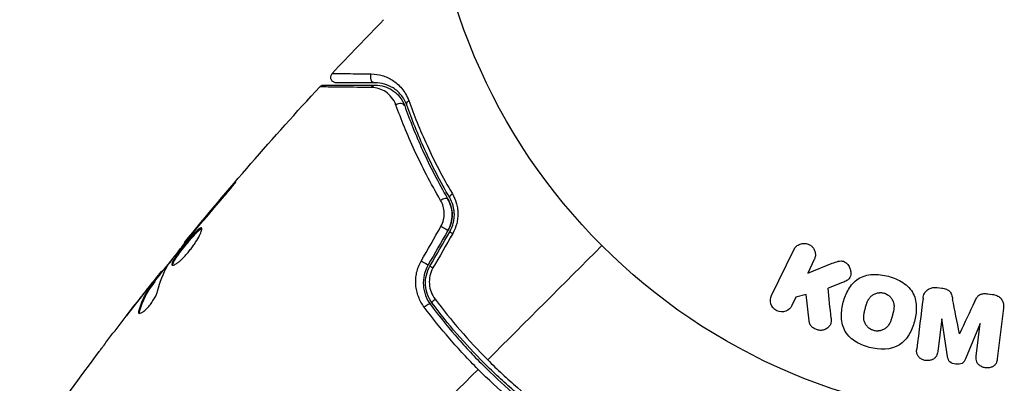
# Model space of a CAD drawing. Units: millimetres. Extents: x -2964 to 5128, y -5454 to 4543.
# Drawn here: x -89 to -2, y 1032 to 1065 of the extents above; entities that cross this region are included whole.
import ezdxf

# ---------------------------------------------------------------- set-up
doc = ezdxf.new("R2010")
doc.units = ezdxf.units.MM
doc.header["$LTSCALE"] = 20
doc.linetypes.add('HIDDEN', pattern=[9.525, 6.35, -3.175])
for name, color, linetype in [('2d', 230, 'Continuous'), ('EN16630-SafetyZone', 97, 'HIDDEN'), ('EN16630-TrainingSpace_Hatch', 20, 'Continuous')]:
    doc.layers.add(name, color=color, linetype=linetype)

msp = doc.modelspace()

# ---------------------------------------------------------------- hatches: boundary and pattern name
at = {"layer": 'EN16630-TrainingSpace_Hatch'}
h = msp.add_hatch(dxfattribs=at)
h.set_pattern_fill('ANSI31', color=256, scale=100)
h.set_pattern_definition([(45, (3246, -1e-12), (-224.506, 224.506), [])])
h.paths.add_polyline_path([(-1365.6, -2205), (-2082, -2205, 0.719896), (-2382.909, -3104.317, 0.08639), (-2464.216, -3571.39, 1), (300.211, -3571.39, 0.061509), (258.691, -3235.15), (1905.304, -3235.15, 0.061509), (1863.784, -3571.39, 1), (4628.211, -3571.39, 0.195445), (4236.333, -2607.154, 0.357633), (3746, -2205), (3572.342, -2205, 0.146061), (3654.15, -1930.928), (3654.15, -912.915, 0.295793), (4246, 0, 0.368793), (3402.874, 987.619, 0.378864), (2252.804, 1293.663, 0.091799), (2075.993, 1337.082), (145.693, 1448.62, 0.185699), (-196.266, 1339.271, 0.342151), (-1238.799, 987.631, 0.368815), (-2082, 0, 0.332291), (-1365.6, -958.943)])
h.paths.add_polyline_path([(283.6, -266.322), (1755.85, -351.393), (1755.85, -1930.928, 0.128099), (1819.385, -2174.85), (283.6, -2174.85)], flags=16)
h.paths.add_polyline_path([(-500, 2023.41, 1), (500, 2023.41, 1)])
h.paths.add_polyline_path([(2664, 2023.41, 1), (1664, 2023.41, 1)])

# ---------------------------------------------------------------- linework, layer by layer
at = {"layer": '2d'}
for p, q in [((-70.68, 1049.523), (-70.715, 1049.558)), ((-73.315, 1046.422), (-73.347, 1046.454)), ((-73.974, 1045.631), (-74.006, 1045.663)), ((-74.673, 1044.759), (-74.72, 1044.807)), ((-22.336, 1040.064), (-20.338, 1044.159)), ((-18.519, 1043.272), (-19.101, 1042.078)), ((-76.717, 1042.174), (-76.775, 1042.232)), ((-19.101, 1042.078), (-16.906, 1042.945)), ((-77.345, 1041.33), (-77.416, 1041.401)), ((-76.82, 1042.045), (-76.887, 1042.111)), ((-77.779, 1040.97), (-77.79, 1040.981)), ((-77.746, 1040.937), (-77.746, 1040.937)), ((-77.43, 1041.202), (-77.502, 1041.273)), ((-15.984, 1041.239), (-17.279, 1040.73)), ((-7.558, 1040.782), (-7.133, 1040.73)), ((-78.558, 1039.989), (-78.564, 1039.994)), ((-20.156, 1039.915), (-20.516, 1039.177)), ((-19.248, 1040.176), (-20.156, 1039.915)), ((-18.98, 1037.806), (-19.248, 1040.176)), ((-3.039, 1040.227), (-2.614, 1040.175)), ((-78.73, 1038.658), (-78.803, 1038.731)), ((-1.628, 1038.947), (-2.183, 1034.422)), ((-7.138, 1037.989), (-7.496, 1035.074)), ((-7.119, 1037.986), (-7.138, 1037.989)), ((-6.613, 1034.621), (-7.119, 1037.986)), ((-3.716, 1037.568), (-5.021, 1034.425)), ((-4.055, 1034.651), (-3.697, 1037.566)), ((-3.697, 1037.566), (-3.716, 1037.568)), ((-5.562, 1036.667), (-5.546, 1036.665))]:
    msp.add_line(p, q, dxfattribs=at)
msp.add_circle((0, 1082), 53, dxfattribs=at)
for centre, major_axis, ratio, start_param, end_param in [((-57.707, 1059.544), (0, 0.5), 0.858093, 0.936343, 3.141593), ((-55.539, 1056.813), (0.471, 0.167), 0.738794, 0, 2.001711), ((-51.65, 1048.422), (0.432, 0.251), 0.452672, 0, 1.804422), ((-50.608, 1045.516), (-0.433, 0.25), 0.013447, 0, 1.156444), ((-52.379, 1042.448), (-0.433, 0.25), 0.032323, 0, 1.184867), ((-53.179, 1038.986), (0.401, 0.299), 0.269641, 0, 1.748088)]:
    msp.add_ellipse(centre, major_axis=major_axis, ratio=ratio, start_param=start_param, end_param=end_param, dxfattribs=at)
at = {"layer": '2d', "extrusion": (0, 0, -1)}
for centre, major_axis, ratio, start_param, end_param in [((-57.707, 1058.344), (0, 0.5), 0.819777, -0.96892, 0), ((-54.408, 1057.215), (0.471, 0.167), 0.71706, 3.141593, 4.29116), ((-50.613, 1049.025), (0.432, 0.251), 0.440374, 3.141593, 4.484937), ((-51.647, 1046.116), (-0.433, 0.25), 0.001815, 3.141593, 5.172325), ((-53.418, 1043.048), (-0.433, 0.25), 0.020866, 3.141593, 5.143872), ((-52.218, 1039.703), (0.401, 0.299), 0.26225, 3.141593, 4.539766)]:
    msp.add_ellipse(centre, major_axis=major_axis, ratio=ratio, start_param=start_param, end_param=end_param, dxfattribs=at)
at = {"layer": '2d'}
for points in [[(-61.532, 1059.885), (-60.022, 1061.498), (-58.495, 1063.094), (-56.949, 1064.672)], [(-74.72, 1044.807), (-70.843, 1049.555), (-66.816, 1054.185), (-62.651, 1058.683)], [(-62.651, 1058.683), (-62.651, 1058.683), (-62.651, 1058.683), (-62.651, 1058.683)], [(-70.715, 1049.558), (-71.6, 1048.53), (-72.478, 1047.495), (-73.347, 1046.454)], [(-73.565, 1046.125), (-72.833, 1046.996), (-72.1, 1047.865), (-71.354, 1048.724)], [(-74.025, 1045.568), (-73.939, 1045.675), (-73.839, 1045.797), (-73.746, 1045.909)], [(-73.347, 1046.454), (-73.581, 1046.173), (-73.801, 1045.91), (-74.006, 1045.663)], [(-73.746, 1045.909), (-73.685, 1045.982), (-73.624, 1046.054), (-73.565, 1046.125)], [(-53.604, 1043.144), (-53.016, 1044.172), (-52.428, 1045.199), (-51.84, 1046.226)], [(-51.214, 1045.866), (-51.804, 1044.843), (-52.395, 1043.821), (-52.985, 1042.798)], [(-52.812, 1042.698), (-52.222, 1043.721), (-51.631, 1044.743), (-51.041, 1045.766)], [(-50.785, 1045.611), (-51.373, 1044.584), (-51.962, 1043.556), (-52.549, 1042.529)], [(-74.72, 1044.807), (-74.72, 1044.807), (-74.72, 1044.807), (-74.72, 1044.807)], [(-37.477, 1044.523), (-40.882, 1041.118), (-44.279, 1037.721), (-47.664, 1034.336)], [(-77.369, 1041.354), (-76.834, 1042.03), (-76.295, 1042.703), (-75.754, 1043.374)], [(-77.12, 1040.46), (-76.922, 1041.295), (-76.629, 1042.05), (-76.234, 1042.723)], [(-76.775, 1042.232), (-76.779, 1042.236), (-76.816, 1042.195), (-76.887, 1042.111)], [(-76.234, 1042.723), (-76.215, 1042.755), (-76.183, 1042.802), (-76.141, 1042.858)], [(-77.79, 1040.981), (-78.05, 1040.651), (-78.308, 1040.322), (-78.564, 1039.994)], [(-17.011, 1038.049), (-17.102, 1038.959), (-17.192, 1039.853), (-17.279, 1040.73)], [(-81.642, 1035.992), (-80.687, 1037.253), (-79.722, 1038.505), (-78.746, 1039.75)], [(-78.564, 1039.994), (-79.002, 1039.432), (-79.439, 1038.868), (-79.873, 1038.302)], [(-8.812, 1039.829), (-8.989, 1038.381), (-9.175, 1036.869), (-9.367, 1035.304)], [(-5.562, 1036.667), (-5.77, 1037.724), (-5.973, 1038.757), (-6.17, 1039.761)], [(-4.207, 1039.52), (-4.642, 1038.593), (-5.089, 1037.641), (-5.546, 1036.665)], [(-78.748, 1038.483), (-78.758, 1038.525), (-78.752, 1038.584), (-78.73, 1038.658)], [(-87.396, 1028.109), (-85.742, 1030.456), (-84.054, 1032.779), (-82.332, 1035.077)], [(-48.514, 1033.486), (-54.725, 1027.275), (-60.895, 1021.105), (-67.007, 1014.993)]]:
    msp.add_open_spline(points, degree=3, dxfattribs=at)
for points, knots in [([(-61.167, 1059.044), (-61.195, 1059.044), (-61.223, 1059.046), (-61.278, 1059.055), (-61.305, 1059.062), (-61.368, 1059.084), (-61.405, 1059.102), (-61.472, 1059.146), (-61.504, 1059.172), (-61.558, 1059.23), (-61.583, 1059.263), (-61.622, 1059.332), (-61.638, 1059.37), (-61.659, 1059.447), (-61.665, 1059.487), (-61.668, 1059.567), (-61.665, 1059.608), (-61.648, 1059.686), (-61.635, 1059.725), (-61.596, 1059.806), (-61.566, 1059.849), (-61.532, 1059.885)], [0, 0, 0, 0, 0.0084355, 0.0084355, 0.0166369, 0.0166369, 0.0286592, 0.0286592, 0.0406815, 0.0406815, 0.0527038, 0.0527038, 0.0647261, 0.0647261, 0.0767484, 0.0767484, 0.0887707, 0.0887707, 0.100793, 0.100793, 0.1158822, 0.1158822, 0.1158822, 0.1158822]), ([(-61.532, 1059.885), (-61.532, 1059.885), (-61.527, 1059.885), (-61.511, 1059.885), (-61.504, 1059.885), (-61.487, 1059.885), (-61.481, 1059.884), (-61.465, 1059.884), (-61.461, 1059.884), (-61.345, 1059.88), (-60.991, 1059.874), (-60.116, 1059.863), (-59.768, 1059.859), (-58.978, 1059.85), (-58.536, 1059.845), (-58.052, 1059.84)], [0.02281952, 0.02281952, 0.02281952, 0.02281952, 0.02808898, 0.02808898, 0.03089788, 0.03089788, 0.03230233, 0.03230233, 0.03370678, 0.03370678, 0.03932457, 0.03932457, 0.04213347, 0.04213347, 0.04494237, 0.04494237, 0.04494237, 0.04494237]), ([(-58.052, 1059.84), (-57.714, 1059.836), (-57.389, 1059.786), (-56.759, 1059.597), (-56.453, 1059.46), (-56.012, 1059.176), (-55.867, 1059.068), (-55.591, 1058.826), (-55.459, 1058.692), (-55.087, 1058.246), (-54.869, 1057.894), (-54.711, 1057.455)], [0, 0, 0, 0, 0.001963063, 0.001963063, 0.003926126, 0.003926126, 0.004907657, 0.004907657, 0.005889189, 0.005889189, 0.007852252, 0.007852252, 0.007852252, 0.007852252]), ([(-57.707, 1059.044), (-58.189, 1059.044), (-58.629, 1059.044), (-59.218, 1059.044), (-59.403, 1059.044), (-59.747, 1059.044), (-59.907, 1059.044), (-60.635, 1059.044), (-60.986, 1059.044), (-61.086, 1059.044), (-61.092, 1059.044), (-61.1, 1059.044), (-61.104, 1059.044), (-61.116, 1059.044), (-61.123, 1059.044), (-61.139, 1059.044), (-61.146, 1059.044), (-61.162, 1059.044), (-61.167, 1059.044), (-61.167, 1059.044)], [0, 0, 0, 0, 0.00280724, 0.00280724, 0.00421086, 0.00421086, 0.00561448, 0.00561448, 0.01122897, 0.01122897, 0.01193078, 0.01193078, 0.01263259, 0.01263259, 0.01403621, 0.01403621, 0.01684345, 0.01684345, 0.02211228, 0.02211228, 0.02211228, 0.02211228]), ([(-54.88, 1057.048), (-55.015, 1057.428), (-55.202, 1057.727), (-55.519, 1058.103), (-55.631, 1058.215), (-55.865, 1058.417), (-55.987, 1058.506), (-56.359, 1058.74), (-56.617, 1058.852), (-57.149, 1059.004), (-57.422, 1059.044), (-57.707, 1059.044)], [0, 0, 0, 0, 0.001851544, 0.001851544, 0.002777316, 0.002777316, 0.003703088, 0.003703088, 0.005554632, 0.005554632, 0.007406175, 0.007406175, 0.007406175, 0.007406175]), ([(-62.651, 1058.683), (-62.615, 1058.723), (-62.571, 1058.757), (-62.491, 1058.8), (-62.457, 1058.814), (-62.4, 1058.831), (-62.377, 1058.835), (-62.331, 1058.842), (-62.308, 1058.844), (-62.284, 1058.844)], [0, 0, 0, 0, 0.01617283, 0.01617283, 0.0271653, 0.0271653, 0.0340586, 0.0340586, 0.04108883, 0.04108883, 0.04108883, 0.04108883]), ([(-58.044, 1058.627), (-59.212, 1058.638), (-60.194, 1058.649), (-61.144, 1058.66), (-61.32, 1058.662), (-61.641, 1058.666), (-61.786, 1058.668), (-62.168, 1058.674), (-62.352, 1058.677), (-62.515, 1058.68), (-62.551, 1058.681), (-62.575, 1058.682), (-62.579, 1058.682), (-62.588, 1058.682), (-62.593, 1058.682), (-62.614, 1058.683), (-62.624, 1058.683), (-62.645, 1058.683), (-62.651, 1058.683), (-62.651, 1058.683)], [0, 0, 0, 0, 0.00608343, 0.00608343, 0.00760429, 0.00760429, 0.00912515, 0.00912515, 0.01216686, 0.01216686, 0.01368772, 0.01368772, 0.01444815, 0.01444815, 0.01520858, 0.01520858, 0.01825029, 0.01825029, 0.02381452, 0.02381452, 0.02381452, 0.02381452]), ([(-62.284, 1058.844), (-62.284, 1058.844), (-62.278, 1058.844), (-62.257, 1058.844), (-62.247, 1058.844), (-62.227, 1058.844), (-62.222, 1058.844), (-62.213, 1058.844), (-62.209, 1058.844), (-62.188, 1058.844), (-62.154, 1058.844), (-61.995, 1058.844), (-61.813, 1058.844), (-61.434, 1058.844), (-61.29, 1058.844), (-60.97, 1058.844), (-60.795, 1058.844), (-59.849, 1058.844), (-58.87, 1058.844), (-57.707, 1058.844)], [0.02464336, 0.02464336, 0.02464336, 0.02464336, 0.03015026, 0.03015026, 0.03316528, 0.03316528, 0.03391904, 0.03391904, 0.0346728, 0.0346728, 0.03618031, 0.03618031, 0.03919533, 0.03919533, 0.04070285, 0.04070285, 0.04221036, 0.04221036, 0.04824041, 0.04824041, 0.04824041, 0.04824041]), ([(-55.848, 1057.06), (-55.946, 1057.329), (-56.079, 1057.553), (-56.389, 1057.937), (-56.567, 1058.097), (-56.945, 1058.352), (-57.147, 1058.449), (-57.575, 1058.585), (-57.803, 1058.624), (-58.044, 1058.627)], [0, 0, 0, 0, 0.001259257, 0.001259257, 0.002518515, 0.002518515, 0.003777772, 0.003777772, 0.005037029, 0.005037029, 0.005037029, 0.005037029]), ([(-57.707, 1058.844), (-57.416, 1058.844), (-57.139, 1058.799), (-56.619, 1058.638), (-56.375, 1058.522), (-56.033, 1058.293), (-55.923, 1058.207), (-55.713, 1058.015), (-55.613, 1057.909), (-55.336, 1057.563), (-55.18, 1057.297), (-55.068, 1056.981)], [0, 0, 0, 0, 0.001345717, 0.001345717, 0.002691433, 0.002691433, 0.003364292, 0.003364292, 0.00403715, 0.00403715, 0.005382867, 0.005382867, 0.005382867, 0.005382867]), ([(-54.711, 1057.455), (-54.257, 1056.196), (-53.718, 1054.862), (-52.435, 1052.086), (-51.692, 1050.644), (-50.818, 1049.154)], [0, 0, 0, 0, 0.00567021, 0.00567021, 0.01134043, 0.01134043, 0.01134043, 0.01134043]), ([(-51.861, 1048.554), (-52.766, 1050.098), (-53.531, 1051.585), (-54.843, 1054.431), (-55.391, 1055.79), (-55.848, 1057.06)], [0, 0, 0, 0, 0.00590649, 0.00590649, 0.01181297, 0.01181297, 0.01181297, 0.01181297]), ([(-55.068, 1056.981), (-54.628, 1055.742), (-54.102, 1054.416), (-52.835, 1051.637), (-52.096, 1050.183), (-51.218, 1048.674)], [0, 0, 0, 0, 0.00577336, 0.00577336, 0.01154671, 0.01154671, 0.01154671, 0.01154671]), ([(-51.045, 1048.774), (-51.907, 1050.256), (-52.64, 1051.692), (-53.903, 1054.459), (-54.433, 1055.79), (-54.88, 1057.048)], [0, 0, 0, 0, 0.00561537, 0.00561537, 0.01123074, 0.01123074, 0.01123074, 0.01123074]), ([(-71.354, 1048.724), (-71.244, 1048.851), (-71.128, 1048.986), (-70.955, 1049.192), (-70.898, 1049.26), (-70.785, 1049.395), (-70.73, 1049.462), (-70.573, 1049.653), (-70.476, 1049.772), (-70.317, 1049.967), (-70.252, 1050.047), (-70.169, 1050.155), (-70.148, 1050.185), (-70.152, 1050.189), (-70.159, 1050.183), (-70.184, 1050.159), (-70.202, 1050.141), (-70.319, 1050.014), (-70.497, 1049.812), (-70.715, 1049.558)], [0, 0, 0, 0, 0.000535625, 0.000535625, 0.000803438, 0.000803438, 0.001071251, 0.001071251, 0.001606876, 0.001606876, 0.002142502, 0.002142502, 0.002678127, 0.002678127, 0.00294594, 0.00294594, 0.003213752, 0.003213752, 0.004285003, 0.004285003, 0.004285003, 0.004285003]), ([(-51.84, 1046.226), (-51.733, 1046.412), (-51.655, 1046.608), (-51.554, 1047.017), (-51.533, 1047.225), (-51.544, 1047.634), (-51.576, 1047.834), (-51.687, 1048.211), (-51.765, 1048.39), (-51.861, 1048.554)], [0, 0, 0, 0, 0.000633008, 0.000633008, 0.001266016, 0.001266016, 0.001899024, 0.001899024, 0.002532032, 0.002532032, 0.002532032, 0.002532032]), ([(-51.214, 1045.866), (-51.089, 1046.082), (-50.994, 1046.312), (-50.865, 1046.804), (-50.836, 1047.055), (-50.843, 1047.557), (-50.88, 1047.801), (-51.011, 1048.263), (-51.104, 1048.478), (-51.218, 1048.674)], [0, 0, 0, 0, 0.000754737, 0.000754737, 0.001509473, 0.001509473, 0.00226421, 0.00226421, 0.003018947, 0.003018947, 0.003018947, 0.003018947]), ([(-51.218, 1048.674), (-51.1, 1048.471), (-51.007, 1048.25), (-50.91, 1047.905), (-50.885, 1047.787), (-50.85, 1047.547), (-50.84, 1047.423), (-50.836, 1047.054), (-50.866, 1046.805), (-50.992, 1046.319), (-51.087, 1046.086), (-51.214, 1045.866)], [0, 0, 0, 0, 0.000760497, 0.000760497, 0.001140745, 0.001140745, 0.001520994, 0.001520994, 0.002281491, 0.002281491, 0.003041988, 0.003041988, 0.003041988, 0.003041988]), ([(-51.041, 1045.766), (-50.901, 1046.008), (-50.797, 1046.266), (-50.697, 1046.662), (-50.672, 1046.798), (-50.642, 1047.067), (-50.637, 1047.2), (-50.642, 1047.463), (-50.654, 1047.593), (-50.693, 1047.85), (-50.721, 1047.977), (-50.826, 1048.34), (-50.924, 1048.565), (-51.045, 1048.774)], [0, 0, 0, 0, 0.000837423, 0.000837423, 0.001256134, 0.001256134, 0.001674846, 0.001674846, 0.002093557, 0.002093557, 0.002512269, 0.002512269, 0.003349692, 0.003349692, 0.003349692, 0.003349692]), ([(-50.818, 1049.154), (-50.671, 1048.903), (-50.554, 1048.635), (-50.427, 1048.202), (-50.393, 1048.052), (-50.345, 1047.749), (-50.331, 1047.596), (-50.323, 1047.287), (-50.328, 1047.131), (-50.362, 1046.815), (-50.39, 1046.657), (-50.504, 1046.194), (-50.624, 1045.893), (-50.785, 1045.611)], [0, 0, 0, 0, 0.000959727, 0.000959727, 0.001439591, 0.001439591, 0.001919454, 0.001919454, 0.002399318, 0.002399318, 0.002879181, 0.002879181, 0.003838909, 0.003838909, 0.003838909, 0.003838909]), ([(-73.196, 1046.096), (-73.211, 1046.11), (-73.234, 1046.114), (-73.294, 1046.099), (-73.332, 1046.079), (-73.464, 1045.989), (-73.582, 1045.884), (-73.788, 1045.675), (-73.863, 1045.596), (-74.018, 1045.425), (-74.099, 1045.334), (-74.268, 1045.14), (-74.355, 1045.037), (-74.528, 1044.83), (-74.616, 1044.723), (-74.791, 1044.506), (-74.877, 1044.398), (-75.043, 1044.185), (-75.124, 1044.078), (-75.277, 1043.873), (-75.349, 1043.775), (-75.481, 1043.586), (-75.542, 1043.496), (-75.701, 1043.248), (-75.778, 1043.106), (-75.86, 1042.895), (-75.865, 1042.822), (-75.832, 1042.789)], [0.006652238, 0.006652238, 0.006652238, 0.006652238, 0.007065568, 0.007065568, 0.007478898, 0.007478898, 0.008305558, 0.008305558, 0.008718887, 0.008718887, 0.009132217, 0.009132217, 0.009545547, 0.009545547, 0.009958877, 0.009958877, 0.010372206, 0.010372206, 0.010785536, 0.010785536, 0.011198866, 0.011198866, 0.011612196, 0.011612196, 0.012438855, 0.012438855, 0.013265515, 0.013265515, 0.013265515, 0.013265515]), ([(-75.832, 1042.789), (-75.816, 1042.773), (-75.79, 1042.766), (-75.722, 1042.774), (-75.679, 1042.787), (-75.577, 1042.835), (-75.519, 1042.869), (-75.388, 1042.956), (-75.316, 1043.01), (-75.163, 1043.135), (-75.082, 1043.206), (-74.911, 1043.365), (-74.823, 1043.453), (-74.646, 1043.639), (-74.555, 1043.738), (-74.376, 1043.947), (-74.288, 1044.054), (-74.117, 1044.273), (-74.033, 1044.386), (-73.876, 1044.608), (-73.801, 1044.718), (-73.592, 1045.044), (-73.475, 1045.248), (-73.34, 1045.519), (-73.302, 1045.601), (-73.24, 1045.751), (-73.216, 1045.818), (-73.184, 1045.933), (-73.176, 1045.98), (-73.174, 1046.054), (-73.182, 1046.081), (-73.196, 1046.096)], [0, 0, 0, 0, 0.000415765, 0.000415765, 0.00083153, 0.00083153, 0.001247295, 0.001247295, 0.00166306, 0.00166306, 0.002078825, 0.002078825, 0.002494589, 0.002494589, 0.002910354, 0.002910354, 0.003326119, 0.003326119, 0.003741884, 0.003741884, 0.004157649, 0.004157649, 0.004989179, 0.004989179, 0.005404944, 0.005404944, 0.005820709, 0.005820709, 0.006236474, 0.006236474, 0.006652238, 0.006652238, 0.006652238, 0.006652238]), ([(-75.781, 1042.769), (-75.782, 1042.777), (-75.782, 1042.786), (-75.779, 1042.83), (-75.768, 1042.875), (-75.727, 1042.981), (-75.698, 1043.042), (-75.623, 1043.18), (-75.577, 1043.258), (-75.471, 1043.424), (-75.412, 1043.512), (-75.279, 1043.701), (-75.206, 1043.801), (-74.978, 1044.107), (-74.807, 1044.327), (-74.547, 1044.648), (-74.458, 1044.756), (-74.284, 1044.966), (-74.198, 1045.066), (-74.03, 1045.26), (-73.948, 1045.353), (-73.792, 1045.523), (-73.719, 1045.601), (-73.511, 1045.812), (-73.394, 1045.917), (-73.26, 1046.008), (-73.223, 1046.027), (-73.187, 1046.036), (-73.181, 1046.037), (-73.175, 1046.038)], [0.00030701, 0.00030701, 0.00030701, 0.00030701, 0.000413434, 0.000413434, 0.000826868, 0.000826868, 0.001240303, 0.001240303, 0.001653737, 0.001653737, 0.002067171, 0.002067171, 0.002480605, 0.002480605, 0.003307474, 0.003307474, 0.003720908, 0.003720908, 0.004134342, 0.004134342, 0.004547777, 0.004547777, 0.004961211, 0.004961211, 0.005788079, 0.005788079, 0.006201514, 0.006201514, 0.006283371, 0.006283371, 0.006283371, 0.006283371]), ([(-76.141, 1042.858), (-75.799, 1043.319), (-75.451, 1043.774), (-74.743, 1044.676), (-74.384, 1045.122), (-74.025, 1045.568)], [0, 0, 0, 0, 0.001910154, 0.001910154, 0.003820307, 0.003820307, 0.003820307, 0.003820307]), ([(-74.006, 1045.663), (-74.117, 1045.53), (-74.216, 1045.411), (-74.392, 1045.199), (-74.469, 1045.107), (-74.592, 1044.959), (-74.639, 1044.902), (-74.704, 1044.826), (-74.72, 1044.806), (-74.72, 1044.807)], [0, 0, 0, 0, 0.000630096, 0.000630096, 0.001260193, 0.001260193, 0.001890289, 0.001890289, 0.002520386, 0.002520386, 0.002520386, 0.002520386]), ([(-20.338, 1044.159), (-20.283, 1044.271), (-20.207, 1044.375), (-20.114, 1044.46), (-20.02, 1044.546), (-19.907, 1044.617), (-19.784, 1044.663), (-19.669, 1044.706), (-19.541, 1044.729), (-19.413, 1044.727), (-19.3, 1044.726), (-19.183, 1044.704), (-19.075, 1044.664), (-18.977, 1044.627), (-18.883, 1044.575), (-18.802, 1044.51), (-18.723, 1044.448), (-18.653, 1044.373), (-18.597, 1044.293), (-18.539, 1044.209), (-18.494, 1044.116), (-18.464, 1044.022), (-18.431, 1043.919), (-18.415, 1043.811), (-18.416, 1043.707), (-18.417, 1043.591), (-18.439, 1043.475), (-18.478, 1043.368), (-18.49, 1043.335), (-18.503, 1043.303), (-18.519, 1043.272)], [0, 0, 0, 0, 0.125499, 0.125499, 0.125499, 0.251629, 0.251629, 0.251629, 0.369238, 0.369238, 0.369238, 0.472705, 0.472705, 0.472705, 0.56563, 0.56563, 0.56563, 0.655478, 0.655478, 0.655478, 0.749078, 0.749078, 0.749078, 0.851455, 0.851455, 0.851455, 0.96528, 0.96528, 0.96528, 1, 1, 1, 1]), ([(-53.33, 1039.039), (-53.545, 1039.327), (-53.716, 1039.638), (-53.907, 1040.14), (-53.96, 1040.314), (-54.038, 1040.665), (-54.065, 1040.843), (-54.093, 1041.202), (-54.094, 1041.386), (-54.068, 1041.752), (-54.042, 1041.933), (-53.924, 1042.468), (-53.79, 1042.82), (-53.604, 1043.144)], [0, 0, 0, 0, 0.001104106, 0.001104106, 0.001656159, 0.001656159, 0.002208212, 0.002208212, 0.002760265, 0.002760265, 0.003312318, 0.003312318, 0.004416423, 0.004416423, 0.004416423, 0.004416423]), ([(-16.906, 1042.945), (-16.733, 1043.013), (-16.558, 1043.081), (-16.372, 1043.122), (-16.293, 1043.14), (-16.211, 1043.152), (-16.127, 1043.152), (-16.059, 1043.152), (-15.988, 1043.143), (-15.921, 1043.123), (-15.853, 1043.102), (-15.789, 1043.069), (-15.732, 1043.029), (-15.653, 1042.974), (-15.585, 1042.905), (-15.527, 1042.831), (-15.44, 1042.721), (-15.373, 1042.597), (-15.328, 1042.47), (-15.281, 1042.34), (-15.254, 1042.204), (-15.252, 1042.07), (-15.25, 1041.975), (-15.261, 1041.88), (-15.289, 1041.791), (-15.312, 1041.719), (-15.349, 1041.65), (-15.398, 1041.591), (-15.458, 1041.519), (-15.536, 1041.459), (-15.619, 1041.409), (-15.733, 1041.341), (-15.858, 1041.288), (-15.984, 1041.239)], [0, 0, 0, 0, 0.15747, 0.15747, 0.15747, 0.224864, 0.224864, 0.224864, 0.280831, 0.280831, 0.280831, 0.337178, 0.337178, 0.337178, 0.4143, 0.4143, 0.4143, 0.530418, 0.530418, 0.530418, 0.649048, 0.649048, 0.649048, 0.732954, 0.732954, 0.732954, 0.801253, 0.801253, 0.801253, 0.885427, 0.885427, 0.885427, 1, 1, 1, 1]), ([(-52.985, 1042.798), (-53.146, 1042.52), (-53.263, 1042.218), (-53.403, 1041.606), (-53.428, 1041.286), (-53.396, 1040.824), (-53.374, 1040.673), (-53.309, 1040.373), (-53.266, 1040.224), (-53.106, 1039.795), (-52.961, 1039.529), (-52.779, 1039.285)], [0, 0, 0, 0, 0.000962618, 0.000962618, 0.001925236, 0.001925236, 0.002406545, 0.002406545, 0.002887854, 0.002887854, 0.003850472, 0.003850472, 0.003850472, 0.003850472]), ([(-52.618, 1039.404), (-52.964, 1039.868), (-53.172, 1040.429), (-53.226, 1041.302), (-53.202, 1041.595), (-53.068, 1042.169), (-52.96, 1042.441), (-52.812, 1042.698)], [0, 0, 0, 0, 0.001770151, 0.001770151, 0.002655226, 0.002655226, 0.003540301, 0.003540301, 0.003540301, 0.003540301]), ([(-52.549, 1042.529), (-52.674, 1042.311), (-52.763, 1042.08), (-52.872, 1041.593), (-52.889, 1041.346), (-52.834, 1040.611), (-52.654, 1040.143), (-52.364, 1039.755)], [0, 0, 0, 0, 0.000742905, 0.000742905, 0.001485811, 0.001485811, 0.002971622, 0.002971622, 0.002971622, 0.002971622]), ([(-76.887, 1042.111), (-76.912, 1042.081), (-76.952, 1042.032), (-77.064, 1041.893), (-77.134, 1041.807), (-77.377, 1041.503), (-77.579, 1041.247), (-77.79, 1040.981)], [0, 0, 0, 0, 0.000502775, 0.000502775, 0.001005549, 0.001005549, 0.002011098, 0.002011098, 0.002011098, 0.002011098]), ([(-77.646, 1041.134), (-77.587, 1041.206), (-77.539, 1041.264), (-77.464, 1041.353), (-77.439, 1041.382), (-77.4, 1041.419), (-77.426, 1041.377), (-77.502, 1041.273)], [0, 0, 0, 0, 0.000405419, 0.000405419, 0.000810838, 0.000810838, 0.001621676, 0.001621676, 0.001621676, 0.001621676]), ([(-77.43, 1041.202), (-77.393, 1041.254), (-77.368, 1041.29), (-77.347, 1041.323), (-77.344, 1041.329), (-77.345, 1041.33)], [0, 0, 0, 0, 0.0004054221, 0.0004054221, 0.0006379335, 0.0006379335, 0.0006379335, 0.0006379335]), ([(-13.609, 1035.449), (-14.065, 1035.572), (-14.513, 1035.756), (-15.295, 1036.271), (-15.63, 1036.615), (-16.019, 1037.4), (-16.089, 1037.828), (-16.097, 1038.662), (-16.033, 1039.076), (-15.819, 1039.87), (-15.668, 1040.26), (-15.239, 1040.983), (-14.96, 1041.318), (-14.228, 1041.798), (-13.769, 1041.925), (-12.838, 1041.977), (-12.364, 1041.913), (-11.902, 1041.789)], [0.5, 0.5, 0.5, 0.5, 0.5625, 0.5625, 0.625, 0.625, 0.6875, 0.6875, 0.75, 0.75, 0.8125, 0.8125, 0.875, 0.875, 0.9375, 0.9375, 1, 1, 1, 1]), ([(-11.902, 1041.789), (-11.439, 1041.665), (-10.995, 1041.483), (-10.208, 1040.966), (-9.875, 1040.626), (-9.484, 1039.836), (-9.412, 1039.403), (-9.407, 1038.555), (-9.472, 1038.145), (-9.691, 1037.345), (-9.845, 1036.955), (-10.273, 1036.242), (-10.549, 1035.911), (-11.663, 1035.191), (-12.699, 1035.204), (-13.609, 1035.449)], [0, 0, 0, 0, 0.0625, 0.0625, 0.125, 0.125, 0.1875, 0.1875, 0.25, 0.25, 0.3125, 0.3125, 0.375, 0.375, 0.5, 0.5, 0.5, 0.5]), ([(-77.502, 1041.273), (-77.638, 1041.085), (-77.778, 1040.901), (-78.034, 1040.511), (-78.152, 1040.308), (-78.479, 1039.674), (-78.659, 1039.219), (-78.803, 1038.731)], [0, 0, 0, 0, 0.001485171, 0.001485171, 0.002970341, 0.002970341, 0.005940682, 0.005940682, 0.005940682, 0.005940682]), ([(-78.796, 1038.506), (-78.771, 1038.481), (-78.73, 1038.475), (-78.619, 1038.501), (-78.549, 1038.535), (-78.39, 1038.639), (-78.299, 1038.711), (-78.11, 1038.885), (-78.01, 1038.989), (-77.815, 1039.214), (-77.719, 1039.338), (-77.543, 1039.586), (-77.462, 1039.714), (-77.322, 1039.956), (-77.263, 1040.074), (-77.172, 1040.285), (-77.139, 1040.38), (-77.12, 1040.46)], [0.000672322, 0.000672322, 0.000672322, 0.000672322, 0.001130161, 0.001130161, 0.001588, 0.001588, 0.002045839, 0.002045839, 0.002503678, 0.002503678, 0.002961518, 0.002961518, 0.003419357, 0.003419357, 0.003877196, 0.003877196, 0.004335035, 0.004335035, 0.004335035, 0.004335035]), ([(-78.746, 1039.75), (-78.537, 1040.017), (-78.338, 1040.269), (-77.961, 1040.743), (-77.793, 1040.953), (-77.646, 1041.134)], [0, 0, 0, 0, 0.001015532, 0.001015532, 0.002031065, 0.002031065, 0.002031065, 0.002031065]), ([(-78.73, 1038.658), (-78.587, 1039.147), (-78.407, 1039.602), (-78.081, 1040.237), (-77.962, 1040.44), (-77.707, 1040.83), (-77.566, 1041.014), (-77.43, 1041.202)], [0, 0, 0, 0, 0.002970524, 0.002970524, 0.004455786, 0.004455786, 0.005941048, 0.005941048, 0.005941048, 0.005941048]), ([(-8.812, 1039.829), (-8.793, 1039.978), (-8.753, 1040.128), (-8.682, 1040.262), (-8.631, 1040.36), (-8.561, 1040.452), (-8.475, 1040.528), (-8.39, 1040.605), (-8.287, 1040.668), (-8.176, 1040.712), (-8.07, 1040.754), (-7.955, 1040.78), (-7.838, 1040.789), (-7.746, 1040.797), (-7.651, 1040.794), (-7.558, 1040.782)], [0, 0, 0, 0, 0.270608, 0.270608, 0.270608, 0.467141, 0.467141, 0.467141, 0.66447, 0.66447, 0.66447, 0.851846, 0.851846, 0.851846, 1, 1, 1, 1]), ([(-7.133, 1040.73), (-6.996, 1040.713), (-6.857, 1040.685), (-6.729, 1040.635), (-6.652, 1040.605), (-6.578, 1040.565), (-6.514, 1040.516), (-6.45, 1040.467), (-6.395, 1040.405), (-6.355, 1040.338), (-6.281, 1040.218), (-6.242, 1040.083), (-6.211, 1039.951), (-6.196, 1039.888), (-6.183, 1039.824), (-6.17, 1039.761)], [0, 0, 0, 0, 0.262144, 0.262144, 0.262144, 0.418954, 0.418954, 0.418954, 0.577827, 0.577827, 0.577827, 0.864518, 0.864518, 0.864518, 1, 1, 1, 1]), ([(-52.364, 1039.755), (-51.656, 1038.811), (-50.911, 1037.887), (-49.346, 1036.08), (-48.525, 1035.197), (-47.664, 1034.336)], [0, 0, 0, 0, 0.003619448, 0.003619448, 0.007238896, 0.007238896, 0.007238896, 0.007238896]), ([(-20.516, 1039.177), (-20.625, 1038.953), (-20.813, 1038.773), (-21.299, 1038.583), (-21.605, 1038.584), (-22.123, 1038.832), (-22.316, 1039.07), (-22.471, 1039.578), (-22.445, 1039.84), (-22.336, 1040.064)], [0, 0, 0, 0, 0.25, 0.25, 0.5, 0.5, 0.75, 0.75, 1, 1, 1, 1]), ([(-13.206, 1036.946), (-13.258, 1036.961), (-13.335, 1036.988), (-13.409, 1037.023), (-13.458, 1037.049), (-13.483, 1037.063), (-13.551, 1037.105), (-13.595, 1037.136), (-13.679, 1037.204), (-13.72, 1037.242), (-13.83, 1037.356), (-13.893, 1037.438), (-13.971, 1037.574), (-13.994, 1037.619), (-14.033, 1037.712), (-14.049, 1037.76), (-14.074, 1037.852), (-14.089, 1037.922), (-14.099, 1038.008), (-14.101, 1038.046), (-14.103, 1038.071), (-14.103, 1038.085), (-14.105, 1038.141), (-14.104, 1038.21), (-14.097, 1038.295), (-14.093, 1038.333), (-14.089, 1038.358), (-14.088, 1038.372), (-14.08, 1038.425), (-14.069, 1038.492), (-14.051, 1038.577), (-14.043, 1038.615), (-14.037, 1038.64), (-14.034, 1038.655), (-14.026, 1038.686), (-14.018, 1038.719), (-14.007, 1038.761), (-14.003, 1038.78), (-13.999, 1038.793), (-13.997, 1038.801), (-13.99, 1038.828), (-13.978, 1038.875), (-13.949, 1038.981), (-13.937, 1039.025), (-13.928, 1039.06), (-13.925, 1039.071), (-13.923, 1039.077), (-13.923, 1039.078), (-13.914, 1039.11), (-13.904, 1039.147), (-13.893, 1039.186), (-13.888, 1039.202), (-13.885, 1039.212), (-13.884, 1039.217), (-13.866, 1039.275), (-13.843, 1039.348), (-13.815, 1039.425), (-13.803, 1039.456), (-13.795, 1039.476), (-13.792, 1039.484), (-13.767, 1039.545), (-13.736, 1039.613), (-13.697, 1039.686), (-13.68, 1039.716), (-13.668, 1039.736), (-13.663, 1039.744), (-13.629, 1039.798), (-13.6, 1039.839), (-13.539, 1039.916), (-13.508, 1039.95), (-13.402, 1040.053), (-13.323, 1040.112), (-13.188, 1040.19), (-13.141, 1040.213), (-13.046, 1040.252), (-12.998, 1040.269), (-12.894, 1040.299), (-12.815, 1040.316), (-12.735, 1040.325), (-12.682, 1040.329), (-12.657, 1040.331), (-12.517, 1040.333), (-12.409, 1040.32), (-12.303, 1040.292)], [0.5005005, 0.5005005, 0.5005005, 0.5005005, 0.5161098, 0.5239145, 0.5239145, 0.5317192, 0.5317192, 0.5473285, 0.5473285, 0.5629379, 0.5629379, 0.5941566, 0.5941566, 0.609766, 0.609766, 0.6253754, 0.6253754, 0.6409847, 0.6487894, 0.6526917, 0.6526917, 0.6565941, 0.6565941, 0.6722034, 0.6800081, 0.6839105, 0.6839105, 0.6878128, 0.6878128, 0.7034222, 0.7112268, 0.7151292, 0.7151292, 0.7190315, 0.7190315, 0.7268362, 0.7307385, 0.7326897, 0.7326897, 0.7346409, 0.7346409, 0.7502502, 0.7502502, 0.7580549, 0.7619573, 0.7639084, 0.7639084, 0.7658596, 0.7658596, 0.7736643, 0.7775666, 0.7795178, 0.7795178, 0.781469, 0.781469, 0.7970783, 0.804883, 0.8087853, 0.8087853, 0.8126877, 0.8126877, 0.828297, 0.8361017, 0.8400041, 0.8400041, 0.8439064, 0.8439064, 0.8595158, 0.8595158, 0.8751251, 0.8751251, 0.9063438, 0.9063438, 0.9219532, 0.9219532, 0.9375626, 0.9375626, 0.9531719, 0.9609766, 0.9609766, 0.9687813, 0.9687813, 1, 1, 1, 1]), ([(-12.303, 1040.292), (-12.25, 1040.278), (-12.199, 1040.26), (-12.098, 1040.217), (-12.047, 1040.19), (-11.955, 1040.134), (-11.911, 1040.104), (-11.826, 1040.036), (-11.785, 1039.998), (-11.674, 1039.884), (-11.611, 1039.8), (-11.532, 1039.664), (-11.497, 1039.595), (-11.47, 1039.524), (-11.454, 1039.476), (-11.446, 1039.452), (-11.428, 1039.382), (-11.413, 1039.311), (-11.404, 1039.224), (-11.401, 1039.186), (-11.4, 1039.161), (-11.399, 1039.147), (-11.398, 1039.09), (-11.399, 1039.02), (-11.406, 1038.934), (-11.411, 1038.897), (-11.414, 1038.871), (-11.416, 1038.856), (-11.423, 1038.804), (-11.435, 1038.737), (-11.453, 1038.651), (-11.463, 1038.607), (-11.467, 1038.588), (-11.47, 1038.575), (-11.472, 1038.567), (-11.478, 1038.541), (-11.487, 1038.508), (-11.498, 1038.466), (-11.503, 1038.447), (-11.506, 1038.434), (-11.508, 1038.425), (-11.512, 1038.412), (-11.518, 1038.387), (-11.529, 1038.346), (-11.537, 1038.316), (-11.543, 1038.297), (-11.556, 1038.248), (-11.567, 1038.206), (-11.577, 1038.17), (-11.58, 1038.158), (-11.582, 1038.15), (-11.583, 1038.148), (-11.592, 1038.116), (-11.602, 1038.08), (-11.612, 1038.046), (-11.618, 1038.024), (-11.621, 1038.016), (-11.64, 1037.952), (-11.664, 1037.879), (-11.692, 1037.803), (-11.704, 1037.771), (-11.712, 1037.751), (-11.715, 1037.743), (-11.74, 1037.683), (-11.771, 1037.615), (-11.81, 1037.543), (-11.828, 1037.513), (-11.839, 1037.493), (-11.845, 1037.485), (-11.879, 1037.431), (-11.908, 1037.391), (-11.969, 1037.315), (-12.001, 1037.28), (-12.106, 1037.179), (-12.185, 1037.12), (-12.321, 1037.044), (-12.367, 1037.022), (-12.463, 1036.982), (-12.511, 1036.966), (-12.615, 1036.937), (-12.694, 1036.92), (-12.774, 1036.911), (-12.827, 1036.907), (-12.852, 1036.906), (-12.992, 1036.904), (-13.101, 1036.918), (-13.206, 1036.946)], [0, 0, 0, 0, 0.0156406, 0.0156406, 0.0312813, 0.0312813, 0.0469219, 0.0469219, 0.0625626, 0.0625626, 0.0938438, 0.0938438, 0.1094845, 0.1173048, 0.1173048, 0.1251251, 0.1251251, 0.1407658, 0.1485861, 0.1524962, 0.1524962, 0.1564064, 0.1564064, 0.172047, 0.1798674, 0.1837775, 0.1837775, 0.1876877, 0.1876877, 0.2033283, 0.2111486, 0.2150588, 0.2170139, 0.2170139, 0.218969, 0.218969, 0.2267893, 0.2306994, 0.2326545, 0.2326545, 0.2346096, 0.2346096, 0.2424299, 0.2463401, 0.2463401, 0.2502502, 0.2502502, 0.2580706, 0.2619807, 0.2639358, 0.2639358, 0.2658909, 0.2658909, 0.2737112, 0.2776214, 0.2776214, 0.2815315, 0.2815315, 0.2971722, 0.3049925, 0.3089026, 0.3089026, 0.3128128, 0.3128128, 0.3284534, 0.3362738, 0.3401839, 0.3401839, 0.3440941, 0.3440941, 0.3597347, 0.3597347, 0.3753754, 0.3753754, 0.4066566, 0.4066566, 0.4222973, 0.4222973, 0.4379379, 0.4379379, 0.4535785, 0.4613989, 0.4613989, 0.4692192, 0.4692192, 0.5005005, 0.5005005, 0.5005005, 0.5005005]), ([(-4.207, 1039.52), (-4.154, 1039.633), (-4.1, 1039.746), (-4.032, 1039.853), (-3.983, 1039.931), (-3.925, 1040.006), (-3.853, 1040.068), (-3.798, 1040.115), (-3.733, 1040.154), (-3.663, 1040.181), (-3.578, 1040.214), (-3.483, 1040.232), (-3.39, 1040.239), (-3.273, 1040.248), (-3.155, 1040.242), (-3.039, 1040.227)], [0, 0, 0, 0, 0.262214, 0.262214, 0.262214, 0.45352, 0.45352, 0.45352, 0.59911, 0.59911, 0.59911, 0.778355, 0.778355, 0.778355, 1, 1, 1, 1]), ([(-2.614, 1040.175), (-2.482, 1040.159), (-2.35, 1040.125), (-2.23, 1040.072), (-2.11, 1040.018), (-1.999, 1039.944), (-1.908, 1039.855), (-1.827, 1039.775), (-1.761, 1039.682), (-1.714, 1039.584), (-1.668, 1039.486), (-1.639, 1039.381), (-1.626, 1039.276), (-1.612, 1039.167), (-1.614, 1039.056), (-1.628, 1038.947)], [0, 0, 0, 0, 0.211935, 0.211935, 0.211935, 0.42554, 0.42554, 0.42554, 0.616183, 0.616183, 0.616183, 0.804578, 0.804578, 0.804578, 1, 1, 1, 1]), ([(-78.803, 1038.731), (-78.819, 1038.676), (-78.827, 1038.629), (-78.825, 1038.554), (-78.815, 1038.525), (-78.796, 1038.506)], [0, 0, 0, 0, 0.0003361609, 0.0003361609, 0.0006723218, 0.0006723218, 0.0006723218, 0.0006723218]), ([(-48.514, 1033.486), (-48.954, 1033.926), (-49.389, 1034.377), (-50.233, 1035.284), (-50.644, 1035.742), (-51.847, 1037.132), (-52.608, 1038.077), (-53.33, 1039.039)], [0.007421983, 0.007421983, 0.007421983, 0.007421983, 0.009269849, 0.009269849, 0.011117714, 0.011117714, 0.014813445, 0.014813445, 0.014813445, 0.014813445]), ([(-52.779, 1039.285), (-52.079, 1038.347), (-51.341, 1037.427), (-50.172, 1036.074), (-49.772, 1035.628), (-48.951, 1034.745), (-48.528, 1034.306), (-47.244, 1033.022), (-46.366, 1032.208), (-44.57, 1030.657), (-43.652, 1029.92), (-42.715, 1029.221)], [0, 0, 0, 0, 0.0036116, 0.0036116, 0.0054174, 0.0054174, 0.0072232, 0.0072232, 0.01083479, 0.01083479, 0.01444639, 0.01444639, 0.01444639, 0.01444639]), ([(-42.596, 1029.382), (-43.531, 1030.08), (-44.449, 1030.816), (-45.797, 1031.981), (-46.241, 1032.379), (-47.121, 1033.197), (-47.557, 1033.617), (-48.832, 1034.894), (-49.642, 1035.767), (-51.187, 1037.554), (-51.921, 1038.469), (-52.618, 1039.404)], [0, 0, 0, 0, 0.0035954, 0.0035954, 0.00539309, 0.00539309, 0.00719079, 0.00719079, 0.01078619, 0.01078619, 0.01438158, 0.01438158, 0.01438158, 0.01438158]), ([(-17.011, 1038.049), (-16.998, 1037.915), (-16.997, 1037.779), (-17.026, 1037.651), (-17.048, 1037.549), (-17.092, 1037.451), (-17.153, 1037.366), (-17.215, 1037.282), (-17.293, 1037.207), (-17.381, 1037.145), (-17.48, 1037.076), (-17.595, 1037.021), (-17.719, 1036.991), (-17.835, 1036.963), (-17.961, 1036.957), (-18.084, 1036.973), (-18.188, 1036.986), (-18.293, 1037.016), (-18.391, 1037.058), (-18.492, 1037.102), (-18.589, 1037.161), (-18.672, 1037.232), (-18.753, 1037.301), (-18.822, 1037.385), (-18.873, 1037.473), (-18.919, 1037.554), (-18.95, 1037.641), (-18.968, 1037.728), (-18.973, 1037.754), (-18.977, 1037.78), (-18.98, 1037.806)], [0, 0, 0, 0, 0.137001, 0.137001, 0.137001, 0.246393, 0.246393, 0.246393, 0.354986, 0.354986, 0.354986, 0.477177, 0.477177, 0.477177, 0.591071, 0.591071, 0.591071, 0.686744, 0.686744, 0.686744, 0.786579, 0.786579, 0.786579, 0.884953, 0.884953, 0.884953, 0.973899, 0.973899, 0.973899, 1, 1, 1, 1]), ([(-82.332, 1035.077), (-82.307, 1035.11), (-82.28, 1035.146), (-82.212, 1035.237), (-82.169, 1035.293), (-82.078, 1035.415), (-82.028, 1035.481), (-81.873, 1035.686), (-81.76, 1035.836), (-81.642, 1035.992)], [0.003802953, 0.003802953, 0.003802953, 0.003802953, 0.004028258, 0.004028258, 0.004321052, 0.004321052, 0.004613847, 0.004613847, 0.005199436, 0.005199436, 0.005199436, 0.005199436]), ([(-7.496, 1035.074), (-7.512, 1034.938), (-7.544, 1034.8), (-7.611, 1034.678), (-7.652, 1034.603), (-7.709, 1034.534), (-7.778, 1034.478), (-7.846, 1034.421), (-7.927, 1034.375), (-8.014, 1034.34), (-8.106, 1034.304), (-8.207, 1034.28), (-8.309, 1034.27), (-8.42, 1034.26), (-8.536, 1034.266), (-8.646, 1034.29), (-8.751, 1034.313), (-8.853, 1034.351), (-8.945, 1034.402), (-9.04, 1034.454), (-9.127, 1034.521), (-9.197, 1034.597), (-9.262, 1034.669), (-9.313, 1034.753), (-9.342, 1034.84), (-9.374, 1034.938), (-9.383, 1035.04), (-9.38, 1035.14), (-9.379, 1035.195), (-9.374, 1035.249), (-9.367, 1035.304)], [0, 0, 0, 0, 0.149557, 0.149557, 0.149557, 0.240892, 0.240892, 0.240892, 0.331834, 0.331834, 0.331834, 0.428634, 0.428634, 0.428634, 0.53396, 0.53396, 0.53396, 0.633918, 0.633918, 0.633918, 0.73669, 0.73669, 0.73669, 0.833499, 0.833499, 0.833499, 0.94118, 0.94118, 0.94118, 1, 1, 1, 1]), ([(-47.664, 1034.336), (-47.236, 1033.907), (-46.796, 1033.484), (-45.911, 1032.66), (-45.463, 1032.258), (-44.107, 1031.084), (-43.185, 1030.341), (-42.245, 1029.636)], [0.007238896, 0.007238896, 0.007238896, 0.007238896, 0.009039719, 0.009039719, 0.010840543, 0.010840543, 0.01444219, 0.01444219, 0.01444219, 0.01444219]), ([(-5.021, 1034.425), (-5.086, 1034.271), (-5.171, 1034.116), (-5.483, 1033.931), (-5.692, 1033.923), (-6.077, 1033.97), (-6.277, 1034.026), (-6.542, 1034.28), (-6.588, 1034.454), (-6.613, 1034.621)], [0, 0, 0, 0, 0.25, 0.25, 0.5, 0.5, 0.75, 0.75, 1, 1, 1, 1]), ([(-2.183, 1034.422), (-2.2, 1034.285), (-2.228, 1034.147), (-2.294, 1034.023), (-2.332, 1033.952), (-2.385, 1033.886), (-2.449, 1033.832), (-2.513, 1033.777), (-2.588, 1033.731), (-2.669, 1033.697), (-2.755, 1033.661), (-2.848, 1033.636), (-2.943, 1033.623), (-3.05, 1033.608), (-3.161, 1033.609), (-3.268, 1033.626), (-3.374, 1033.643), (-3.479, 1033.676), (-3.573, 1033.722), (-3.67, 1033.768), (-3.76, 1033.83), (-3.834, 1033.901), (-3.909, 1033.973), (-3.97, 1034.057), (-4.008, 1034.148), (-4.041, 1034.226), (-4.058, 1034.31), (-4.064, 1034.392), (-4.07, 1034.479), (-4.066, 1034.566), (-4.055, 1034.651)], [0, 0, 0, 0, 0.149412, 0.149412, 0.149412, 0.234669, 0.234669, 0.234669, 0.319552, 0.319552, 0.319552, 0.409122, 0.409122, 0.409122, 0.510496, 0.510496, 0.510496, 0.610839, 0.610839, 0.610839, 0.713767, 0.713767, 0.713767, 0.817551, 0.817551, 0.817551, 0.907085, 0.907085, 0.907085, 1, 1, 1, 1]), ([(-42.961, 1028.67), (-43.927, 1029.395), (-44.873, 1030.157), (-46.725, 1031.761), (-47.63, 1032.602), (-48.514, 1033.486)], [0, 0, 0, 0, 0.003710992, 0.003710992, 0.007421983, 0.007421983, 0.007421983, 0.007421983])]:
    msp.add_open_spline(points, degree=3, knots=knots, dxfattribs=at)
at = {"layer": 'EN16630-SafetyZone', "flags": 128}
msp.add_lwpolyline([(4507.933, 901.391, 0.016506), (4476.803, 1022.739, 0.692586), (1082, 4299.3, 0.692618), (-2312.718, 1022.543, 0.033732), (-2367.663, 772.704, 0.278103), (-2365.6, -776.125), (-2365.6, -1293.741, 0.15006), (-2632.8, -2164), (-2632.8, -2504.734, 1.129016), (679.29, -4235.15), (1484.705, -4235.15, 1.129013), (4796.8, -2504.741), (4796.8, -2164, 0.108491), (4654.15, -1514.312), (4654.15, -649.688, 0.269378), (4507.933, 901.391)], format="xyb", close=True, dxfattribs=at)

doc.saveas('drawing.dxf')
